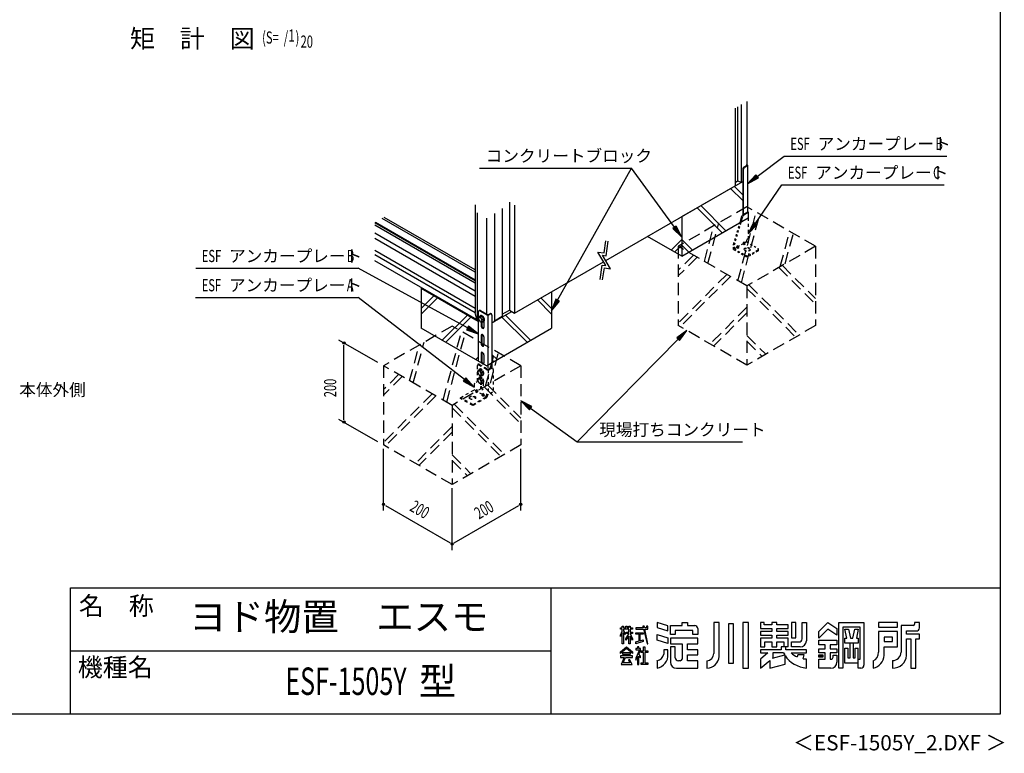
# Model space of a CAD drawing. Extents: x 217 to 8351, y 77 to 5621.
# Drawn here: x 4973 to 8204, y 77 to 2485 of the extents above; entities that cross this region are included whole.
import ezdxf
from ezdxf.enums import TextEntityAlignment as Align

# ---------------------------------------------------------------- set-up
doc = ezdxf.new("R2010")
doc.units = 0
doc.header["$LTSCALE"] = 20
doc.header["$MEASUREMENT"] = 0
for name, pattern in [('HIDE-L', [3, 2, -1]), ('HIDE-S', [1, 0.5, -0.5]), ('KAKURE-1', [2, 1, -1]), ('KAKURE-2', [3, 2, -1])]:
    doc.linetypes.add(name, pattern=pattern)
for name, color, linetype in [('filename', 7, 'CONTINUOUS'), ('HIDE-11', 6, 'KAKURE-1'), ('HIKIDASHI', 6, 'CONTINUOUS'), ('M1', 4, 'CONTINUOUS'), ('NAME', 20, 'CONTINUOUS'), ('SUNPOU', 4, 'CONTINUOUS'), ('U1', 3, 'CONTINUOUS'), ('U2', 4, 'CONTINUOUS'), ('U3', 6, 'CONTINUOUS'), ('WAKUMOJI-01', 130, 'CONTINUOUS'), ('WAKUSEN-01', 50, 'CONTINUOUS'), ('WAKUSEN-02', 130, 'CONTINUOUS'), ('YODOROGO', 130, 'CONTINUOUS'), ('下枠前', 1, 'CONTINUOUS'), ('側壁', 3, 'CONTINUOUS'), ('基礎', 3, 'CONTINUOUS'), ('金具', 1, 'CONTINUOUS')]:
    doc.layers.add(name, color=color, linetype=linetype)
doc.styles.add('00', font='ROMANS', dxfattribs={"width": 0.666667, "bigfont": 'BIGFONT'})
doc.styles.add('01', font='ROMANS', dxfattribs={"height": 3, "bigfont": 'BIGFONT'})
doc.styles.add('filename', font='romans.shx', dxfattribs={"height": 50, "bigfont": 'bigfont.shx'})
doc.styles.add('WAKUMOJI', font='SIMPLEX', dxfattribs={"height": 3, "bigfont": 'BIGFONT'})

msp = doc.modelspace()

# ---------------------------------------------------------------- linework, layer by layer
at = {"layer": 'HIDE-11', "linetype": 'KAKURE-2'}
for p, q in [((7329.7, 1628.3), (7390, 1853.5)), ((7341.3, 1621.6), (7401.7, 1846.8)), ((7231.5, 1685), (7267.1, 1818)), ((7219.9, 1691.8), (7251.2, 1808.8)), ((7468.9, 1674.5), (7499.9, 1790.1)), ((7484.8, 1683.7), (7511.5, 1783.4)), ((7183.9, 1712.5), (7134.1, 1662.8)), ((7195.6, 1705.8), (7134.1, 1644.4)), ((7293.7, 1649.1), (7134.1, 1489.5)), ((7464, 1671.7), (7584.5, 1551.2)), ((7475.7, 1678.4), (7584.5, 1569.6)), ((7305.4, 1642.4), (7140.6, 1477.5)), ((7359.3, 1603.2), (7519, 1443.4)), ((7365.9, 1615), (7530.7, 1450.2)), ((7359.3, 1541.4), (7238.7, 1420.9)), ((7359.3, 1523), (7250.4, 1414.1)), ((6362.6, 1236.4), (6423, 1461.6)), ((6374.3, 1229.7), (6434.6, 1454.8)), ((6264.4, 1293.1), (6300.1, 1426.1)), ((7359.3, 1448.3), (7420.9, 1386.8)), ((7359.3, 1429.9), (7409.2, 1380)), ((6252.8, 1299.8), (6284.2, 1416.9)), ((6501.8, 1282.6), (6532.8, 1398.2)), ((6517.7, 1291.8), (6544.4, 1391.4)), ((6216.8, 1320.6), (6167.1, 1270.8)), ((6228.5, 1313.8), (6167.1, 1252.4)), ((6497, 1279.8), (6617.4, 1159.3)), ((6508.6, 1286.5), (6617.4, 1177.7)), ((6326.7, 1257.2), (6167.1, 1097.6)), ((6338.3, 1250.4), (6173.5, 1085.6)), ((6392.3, 1211.2), (6552, 1051.5)), ((6398.8, 1223.1), (6563.6, 1058.2)), ((6392.3, 1149.5), (6271.7, 1028.9)), ((6392.3, 1131.1), (6283.3, 1022.2)), ((6392.3, 1056.4), (6453.8, 994.8)), ((6392.3, 1038), (6442.1, 988.1))]:
    msp.add_line(p, q, dxfattribs=at)
at = {"layer": 'HIKIDASHI'}
for p, q in [((7393, 1970.7), (7481.9, 2037.5)), ((7481.9, 2037.5), (8014.8, 2037.5)), ((6482.4, 1998), (6980.4, 1998)), ((6738.3, 1564.6), (6980.4, 1998)), ((7121.9, 1803.7), (6980.4, 1998)), ((7389, 1976), (7361, 1946.7)), ((7397, 1965.4), (7389, 1976)), ((7361, 1946.7), (7397, 1965.4)), ((7386.4, 1815.4), (7474, 1942.9)), ((7474, 1942.9), (8006.9, 1942.9)), ((7380.9, 1819.2), (7363.8, 1782.4)), ((7363.8, 1782.4), (7391.9, 1811.6)), ((7391.9, 1811.6), (7380.9, 1819.2)), ((7127.3, 1807.6), (7116.5, 1799.8)), ((7116.5, 1799.8), (7145.4, 1771.4)), ((7145.4, 1771.4), (7127.3, 1807.6)), ((5551, 1669.4), (6083.9, 1669.4)), ((6442.7, 1473.5), (6083.9, 1669.4)), ((5550.7, 1573.5), (6083.6, 1573.5)), ((6432.9, 1303.8), (6083.6, 1573.5)), ((6732.4, 1567.9), (6718.7, 1529.7)), ((6718.7, 1529.7), (6744.1, 1561.4)), ((6744.1, 1561.4), (6732.4, 1567.9)), ((6445.9, 1479.3), (6439.5, 1467.6)), ((6439.5, 1467.6), (6477.8, 1454.3)), ((6477.8, 1454.3), (6445.9, 1479.3)), ((7162, 1465.2), (7129.2, 1441.3)), ((7138.7, 1432), (7162, 1465.2)), ((7133.9, 1436.7), (6802.3, 1099.5)), ((7129.2, 1441.3), (7138.7, 1432)), ((6436.9, 1309.1), (6428.8, 1298.5)), ((6428.8, 1298.5), (6464.5, 1279.3)), ((6464.5, 1279.3), (6436.9, 1309.1)), ((6653.7, 1215.5), (6617.4, 1233.6)), ((6617.4, 1233.6), (6645.9, 1204.7)), ((6645.9, 1204.7), (6653.7, 1215.5)), ((6649.8, 1210.1), (6802.3, 1099.5)), ((6802.3, 1099.5), (7344.5, 1099.5))]:
    msp.add_line(p, q, dxfattribs=at)
for points in [[(7389, 1976), (7397, 1965.4), (7361, 1946.7)], [(7380.9, 1819.2), (7391.9, 1811.6), (7363.8, 1782.4)], [(7116.5, 1799.8), (7127.3, 1807.6), (7145.4, 1771.4)], [(6732.4, 1567.9), (6744.1, 1561.4), (6718.7, 1529.7)], [(6439.5, 1467.6), (6445.9, 1479.3), (6477.8, 1454.3)], [(7138.7, 1432), (7129.2, 1441.3), (7162, 1465.2)], [(6428.8, 1298.5), (6436.9, 1309.1), (6464.5, 1279.3)], [(6653.7, 1215.5), (6645.9, 1204.7), (6617.4, 1233.6)]]:
    msp.add_solid(points, dxfattribs=at)
at = {"layer": 'SUNPOU'}
for p, q in [((6019.9, 1434.3), (6147.1, 1360.8)), ((6037.2, 1171.8), (6037.2, 1416.8)), ((6019.9, 1174.3), (6147.1, 1100.8)), ((6167.1, 874.3), (6167.1, 1077)), ((6617.4, 874.3), (6617.4, 1077)), ((6392.3, 744.3), (6392.3, 947)), ((6173.6, 890.6), (6385.8, 768.1)), ((6398.7, 768.1), (6610.9, 890.6))]:
    msp.add_line(p, q, dxfattribs=at)
for centre in [(6037.2, 1424.3), (6037.2, 1164.3), (6167.1, 894.3), (6617.4, 894.3), (6392.3, 764.3)]:
    msp.add_circle(centre, 3.75, dxfattribs=at)
at = {"layer": 'U1'}
for p, q in [((7345.6, 1891.8), (7306, 1931.4)), ((7317.6, 1938.2), (7345.6, 1910.2)), ((7207.8, 1874.7), (7290.2, 1792.3)), ((7278.5, 1785.6), (7196.1, 1868)), ((7145.4, 1763.9), (7110.5, 1728.9)), ((7122.1, 1722.2), (7145.4, 1745.5)), ((7145.4, 1763.9), (7180.4, 1728.9)), ((7168.7, 1722.2), (7145.4, 1745.5)), ((6332.6, 1578.7), (6290.9, 1537)), ((6290.9, 1518.6), (6344.3, 1572)), ((6718.7, 1518.6), (6672, 1565.4)), ((6683.6, 1572.1), (6718.7, 1537)), ((6442.5, 1515.3), (6360, 1432.9)), ((6371.7, 1426.2), (6454.1, 1508.6)), ((6638, 1426.2), (6555.6, 1508.6)), ((6567.2, 1515.3), (6649.6, 1432.9)), ((6477.8, 1377.4), (6469.9, 1369.5)), ((6522.8, 1386.4), (6539.8, 1369.5)), ((6528.1, 1362.8), (6522.8, 1368))]:
    msp.add_line(p, q, dxfattribs=at)
at = {"layer": 'U2'}
for p, q in [((6479.2, 1505.5), (6479.6, 1508)), ((6479.6, 1500.5), (6479.5, 1501)), ((6479.6, 1508), (6483.7, 1510.4)), ((6479.6, 1508), (6481.8, 1507.9)), ((6479.6, 1500.5), (6479.8, 1500)), ((6481.8, 1507.9), (6485.2, 1508.5)), ((6483.7, 1510.4), (6489.3, 1510.9)), ((6483.8, 1513), (6485.1, 1513.8)), ((6484.1, 1494.4), (6485.2, 1493.5)), ((6485.2, 1508.5), (6489.3, 1510.9)), ((6485.2, 1508.5), (6487.4, 1504.7)), ((6485.2, 1493.5), (6487.4, 1493.4)), ((6487.4, 1504.7), (6490.8, 1501.5)), ((6487.4, 1493.4), (6490.8, 1494)), ((6489.3, 1510.9), (6495, 1503.9)), ((6490.8, 1501.5), (6490.2, 1497.4)), ((6490.2, 1497.4), (6490.8, 1494)), ((6490.8, 1501.5), (6495, 1503.9)), ((6490.8, 1494), (6495, 1496.4)), ((6494.9, 1493.7), (6496.3, 1494.5)), ((6495, 1503.9), (6495, 1496.4))]:
    msp.add_line(p, q, dxfattribs=at)
at = {"layer": 'U2', "color": 6, "linetype": 'HIDE-S', "ltscale": 0.5}
for p, q in [((6476.6, 1329.8), (6477, 1332.3)), ((6477, 1324.8), (6476.9, 1325.3)), ((6477, 1332.3), (6481.1, 1334.7)), ((6477, 1332.3), (6479.2, 1332.2)), ((6477, 1324.8), (6477.2, 1324.3)), ((6479.2, 1332.2), (6482.6, 1332.8)), ((6481.1, 1334.7), (6486.8, 1335.2)), ((6481.2, 1337.3), (6482.5, 1338.1)), ((6482.6, 1332.8), (6486.8, 1335.2)), ((6482.6, 1332.8), (6484.8, 1329)), ((6484.8, 1329), (6488.2, 1325.8)), ((6486.8, 1335.2), (6492.4, 1328.2)), ((6488.2, 1325.8), (6487.7, 1321.7)), ((6488.2, 1325.8), (6492.4, 1328.2)), ((6492.4, 1328.2), (6492.4, 1320.7)), ((6476.6, 1303.8), (6477, 1306.3)), ((6477, 1298.8), (6476.9, 1299.3)), ((6477, 1306.3), (6481.1, 1308.7)), ((6477, 1306.3), (6479.2, 1306.2)), ((6477, 1298.8), (6477.2, 1298.3)), ((6479.2, 1306.2), (6482.6, 1306.8)), ((6481.1, 1308.7), (6486.8, 1309.2)), ((6481.2, 1311.3), (6482.5, 1312.1)), ((6481.6, 1318.7), (6482.6, 1317.8)), ((6481.6, 1292.7), (6482.6, 1291.8)), ((6482.6, 1317.8), (6484.8, 1317.7)), ((6482.6, 1306.8), (6486.8, 1309.2)), ((6482.6, 1306.8), (6484.8, 1303)), ((6484.8, 1317.7), (6488.2, 1318.3)), ((6484.8, 1303), (6488.2, 1299.8)), ((6484.8, 1291.7), (6488.2, 1292.3)), ((6486.8, 1309.2), (6492.4, 1302.2)), ((6487.7, 1321.7), (6488.2, 1318.3)), ((6488.2, 1299.8), (6487.7, 1295.7)), ((6487.7, 1295.7), (6488.2, 1292.3)), ((6488.2, 1318.3), (6492.4, 1320.7)), ((6488.2, 1299.8), (6492.4, 1302.2)), ((6488.2, 1292.3), (6492.4, 1294.7)), ((6492.3, 1318), (6493.7, 1318.8)), ((6492.3, 1292), (6493.7, 1292.8)), ((6492.4, 1302.2), (6492.4, 1294.7)), ((6482.6, 1291.8), (6484.8, 1291.7))]:
    msp.add_line(p, q, dxfattribs=at)
at = {"layer": 'U2'}
for centre, radius, start, end in [((6484.8, 1503.9), 5.81, 155.6571, 180), ((6488.1, 1503.9), 9.1, 180, 196.5505), ((6492.5, 1505.2), 13.7, 196.5505, 223.4495), ((6482, 1505.2), 2.75, 84.3429, 155.6571), ((6489.6, 1507.9), 8.13, 155.6571, 171.4815), ((6485.7, 1509.7), 3.86, 84.3429, 155.6571), ((6481.7, 1502.1), 5.81, 60, 84.3429), ((6489.2, 1502), 9.1, 223.4495, 240), ((6480.1, 1499.3), 9.1, 43.4495, 60), ((6487.5, 1499.2), 5.81, 240, 264.3429), ((6487.1, 1510.5), 3.86, 84.3429, 120), ((6485.3, 1505.4), 8.13, 60, 84.3429), ((6476.7, 1496.1), 13.7, 16.5505, 43.4495), ((6487.2, 1496.1), 2.75, 264.3429, 335.6571), ((6486.6, 1506.2), 8.13, 60, 84.3429), ((6483, 1501.4), 12.7, 43.4495, 60), ((6484.4, 1497.4), 5.81, 335.6571, 0), ((6481.2, 1497.4), 9.1, 0, 16.5505), ((6493.4, 1501.3), 8.13, 246.5257, 264.3429), ((6486.6, 1486.7), 8.13, 60, 62.1483), ((6484.3, 1502.2), 12.7, 43.4495, 60), ((6478.3, 1497), 19.2, 16.5505, 43.4495), ((6493, 1497.1), 3.86, 264.3429, 335.6571), ((6479.6, 1497.8), 19.2, 16.5505, 43.4495), ((6494.3, 1497.8), 3.86, 300, 335.6571), ((6489.1, 1498.8), 8.13, 335.6571, 0), ((6484.5, 1498.8), 12.7, 0, 16.5505), ((6490.4, 1499.6), 8.13, 335.6571, 0), ((6485.8, 1499.6), 12.7, 0, 16.5505)]:
    msp.add_arc(centre, radius, start, end, dxfattribs=at)
at = {"layer": 'U2', "color": 6, "linetype": 'HIDE-S', "ltscale": 0.5}
for centre, radius, start, end in [((6482.2, 1328.2), 5.81, 155.6571, 180), ((6485.5, 1328.2), 9.1, 180, 196.5505), ((6490, 1329.5), 13.7, 196.5505, 223.4495), ((6479.4, 1329.5), 2.75, 84.3429, 155.6571), ((6487, 1332.2), 8.13, 155.6571, 171.4815), ((6483.1, 1334), 3.86, 84.3429, 155.6571), ((6479.1, 1326.4), 5.81, 60, 84.3429), ((6477.5, 1323.6), 9.1, 43.4495, 60), ((6484.5, 1334.8), 3.86, 84.3429, 120), ((6482.7, 1329.7), 8.13, 60, 84.3429), ((6474.1, 1320.4), 13.7, 16.5505, 43.4495), ((6484, 1330.5), 8.13, 60, 84.3429), ((6480.4, 1325.8), 12.7, 43.4495, 60), ((6481.7, 1326.5), 12.7, 43.4495, 60), ((6475.7, 1321.3), 19.2, 16.5505, 43.4495), ((6477, 1322.1), 19.2, 16.5505, 43.4495), ((6481.9, 1323.1), 12.7, 0, 16.5505), ((6483.3, 1323.9), 12.7, 0, 16.5505), ((6482.2, 1302.2), 5.81, 155.6571, 180), ((6485.5, 1302.2), 9.1, 180, 196.5505), ((6490, 1303.5), 13.7, 196.5505, 223.4495), ((6479.4, 1303.5), 2.75, 84.3429, 155.6571), ((6487, 1306.2), 8.13, 155.6571, 171.4815), ((6483.1, 1308), 3.86, 84.3429, 155.6571), ((6479.1, 1300.4), 5.81, 60, 84.3429), ((6486.6, 1326.3), 9.1, 223.4495, 240), ((6486.6, 1300.3), 9.1, 223.4495, 240), ((6484.9, 1323.5), 5.81, 240, 264.3429), ((6477.5, 1297.6), 9.1, 43.4495, 60), ((6484.9, 1297.5), 5.81, 240, 264.3429), ((6484.5, 1308.8), 3.86, 84.3429, 120), ((6482.7, 1303.7), 8.13, 60, 84.3429), ((6474.1, 1294.4), 13.7, 16.5505, 43.4495), ((6484.6, 1320.4), 2.75, 264.3429, 335.6571), ((6484.6, 1294.4), 2.75, 264.3429, 335.6571), ((6484, 1304.5), 8.13, 60, 84.3429), ((6480.4, 1299.8), 12.7, 43.4495, 60), ((6481.8, 1321.7), 5.81, 335.6571, 0), ((6481.8, 1295.7), 5.81, 335.6571, 0), ((6478.6, 1321.7), 9.1, 0, 16.5505), ((6478.6, 1295.7), 9.1, 0, 16.5505), ((6490.8, 1325.6), 8.13, 246.5257, 264.3429), ((6490.8, 1299.6), 8.13, 246.5257, 264.3429), ((6481.7, 1300.5), 12.7, 43.4495, 60), ((6475.7, 1295.3), 19.2, 16.5505, 43.4495), ((6490.4, 1321.4), 3.86, 264.3429, 335.6571), ((6490.4, 1295.4), 3.86, 264.3429, 335.6571), ((6477, 1296.1), 19.2, 16.5505, 43.4495), ((6491.8, 1322.2), 3.86, 300, 335.6571), ((6491.8, 1296.2), 3.86, 300, 335.6571), ((6486.5, 1323.1), 8.13, 335.6571, 0), ((6486.5, 1297.1), 8.13, 335.6571, 0), ((6481.9, 1297.1), 12.7, 0, 16.5505), ((6487.9, 1323.9), 8.13, 335.6571, 0), ((6487.9, 1297.9), 8.13, 335.6571, 0), ((6483.3, 1297.9), 12.7, 0, 16.5505)]:
    msp.add_arc(centre, radius, start, end, dxfattribs=at)
at = {"layer": 'U3'}
for p, q in [((6890.8, 1719.3), (6896.5, 1758.8)), ((6897.5, 1710.2), (6904.5, 1757.7)), ((6896.6, 1678), (6870.7, 1722.2)), ((6870.7, 1722.2), (6890.8, 1719.3)), ((6911.9, 1667.7), (6886, 1711.9)), ((6886, 1711.9), (6897.5, 1710.2)), ((6878.1, 1632.2), (6885, 1679.7)), ((6885, 1679.7), (6896.6, 1678)), ((6886, 1631), (6891.8, 1670.6)), ((6891.8, 1670.6), (6911.9, 1667.7))]:
    msp.add_line(p, q, dxfattribs=at)
at = {"layer": 'WAKUSEN-01'}
for p, q in [((8191, 207), (8191, 5621)), ((8191, 207), (8191, 5621)), ((5140, 621), (8191, 621)), ((5140, 207), (5140, 621)), ((217, 207), (8191, 207))]:
    msp.add_line(p, q, dxfattribs=at)
at = {"layer": 'WAKUSEN-02'}
for p, q in [((6717, 207), (6717, 621)), ((5140, 414), (6717, 414))]:
    msp.add_line(p, q, dxfattribs=at)
at = {"layer": 'YODOROGO'}
for p, q in [((6944.4, 484.9), (6944.4, 488.9)), ((6944.4, 488.9), (6950.4, 488.9)), ((6950.4, 484.9), (6944.4, 484.9)), ((6950.4, 488.9), (6950.4, 494.9)), ((6950.4, 494.9), (6954.4, 494.9)), ((6950.4, 478.7), (6950.4, 484.9)), ((6954.4, 494.9), (6954.4, 488.9)), ((6954.4, 488.9), (6962.4, 488.9)), ((6954.4, 484.9), (6954.4, 479.4)), ((6972.4, 484.9), (6954.4, 484.9)), ((6962.4, 494.9), (6966.4, 494.9)), ((6962.4, 488.9), (6962.4, 494.9)), ((6966.4, 494.9), (6966.4, 488.9)), ((6966.4, 488.9), (6972.4, 488.9)), ((6972.4, 488.9), (6972.4, 494.9)), ((6972.4, 494.9), (6976.4, 494.9)), ((6972.4, 475.1), (6972.4, 484.9)), ((6976.4, 494.9), (6976.4, 488.9)), ((6976.4, 488.9), (6984.4, 488.9)), ((6984.4, 484.9), (6976.4, 484.9)), ((6976.4, 484.9), (6976.4, 475.1)), ((6984.4, 488.9), (6984.4, 484.9)), ((7019.2, 488.9), (6994.4, 488.9)), ((6994.4, 488.9), (6994.4, 484.9)), ((6994.4, 484.9), (7020.1, 484.9)), ((7017.8, 494.9), (7019.2, 488.9)), ((7022.8, 494.9), (7017.8, 494.9)), ((7020.1, 484.9), (7032.4, 436.9)), ((7024, 488.9), (7022.8, 494.9)), ((7030.4, 488.9), (7024, 488.9)), ((7024.7, 484.9), (7034.4, 484.9)), ((7034.4, 436.9), (7024.7, 484.9)), ((7030.4, 494.9), (7030.4, 488.9)), ((7034.4, 494.9), (7030.4, 494.9)), ((7034.4, 484.9), (7034.4, 494.9)), ((7100.4, 496.2), (7064.4, 506.9)), ((7064.4, 506.9), (7064.4, 489.9)), ((7064.4, 489.9), (7100.4, 479.2)), ((7100.4, 479.2), (7100.4, 496.2)), ((7108.4, 466.9), (7108.4, 496.9)), ((7108.4, 496.9), (7146.4, 496.9)), ((7146.4, 496.9), (7146.4, 506.9)), ((7146.4, 506.9), (7164.4, 506.9)), ((7164.4, 506.9), (7164.4, 496.9)), ((7164.4, 496.9), (7188.4, 496.9)), ((7198.4, 486.9), (7198.4, 466.9)), ((7250.4, 506.9), (7250.4, 404.9)), ((7268.4, 506.9), (7250.4, 506.9)), ((7268.4, 394.9), (7268.4, 506.9)), ((7315.4, 501.9), (7299.4, 501.9)), ((7299.4, 501.9), (7299.4, 372.9)), ((7315.4, 372.9), (7315.4, 501.9)), ((7364.4, 506.9), (7346.4, 506.9)), ((7346.4, 506.9), (7346.4, 356.9)), ((7364.4, 356.9), (7364.4, 506.9)), ((7416.4, 506.9), (7404.4, 506.9)), ((7404.4, 506.9), (7404.4, 486.9)), ((7404.4, 486.9), (7441.4, 486.9)), ((7416.4, 498.9), (7416.4, 506.9)), ((7441.4, 498.9), (7416.4, 498.9)), ((7441.4, 506.9), (7441.4, 498.9)), ((7457.4, 506.9), (7441.4, 506.9)), ((7441.4, 486.9), (7441.4, 476.9)), ((7457.4, 498.9), (7457.4, 506.9)), ((7494.4, 498.9), (7457.4, 498.9)), ((7457.4, 476.9), (7457.4, 486.9)), ((7457.4, 486.9), (7494.4, 486.9)), ((7494.4, 486.9), (7494.4, 498.9)), ((7520.4, 506.9), (7505.4, 506.9)), ((7505.4, 506.9), (7505.4, 456.9)), ((7520.4, 456.9), (7520.4, 506.9)), ((7540.4, 506.9), (7554.4, 506.9)), ((7540.4, 452.9), (7540.4, 506.9)), ((7554.4, 506.9), (7554.4, 446.9)), ((7595.4, 476.9), (7624.4, 506.9)), ((7624.4, 484.9), (7595.4, 454.9)), ((7624.4, 506.9), (7654.4, 486.9)), ((7654.4, 464.9), (7624.4, 484.9)), ((7654.4, 486.9), (7654.4, 464.9)), ((7661.4, 356.9), (7661.4, 506.9)), ((7661.4, 506.9), (7743.4, 506.9)), ((7674.4, 490.9), (7674.4, 356.9)), ((7731.4, 490.9), (7674.4, 490.9)), ((7687.4, 454.9), (7680.9, 484.9)), ((7680.9, 484.9), (7692.9, 484.9)), ((7692.9, 484.9), (7699.4, 454.9)), ((7706.4, 454.9), (7712.9, 484.9)), ((7712.9, 484.9), (7724.9, 484.9)), ((7724.9, 484.9), (7718.4, 454.9)), ((7731.4, 386.9), (7731.4, 490.9)), ((7743.4, 506.9), (7743.4, 366.9)), ((7853.4, 506.9), (7791.4, 506.9)), ((7791.4, 506.9), (7791.4, 490.9)), ((7791.4, 490.9), (7853.4, 490.9)), ((7853.4, 490.9), (7853.4, 506.9)), ((7905.4, 496.9), (7865.4, 496.9)), ((7865.4, 496.9), (7865.4, 408.9)), ((7925.4, 506.9), (7909.4, 506.9)), ((7909.4, 506.9), (7909.4, 500.9)), ((7925.4, 488.9), (7925.4, 506.9)), ((6944.4, 464.9), (6950.4, 478.7)), ((6950.4, 472.7), (6944.4, 460.9)), ((6944.4, 460.9), (6944.4, 464.9)), ((6950.4, 436.9), (6950.4, 472.7)), ((6954.4, 479.4), (6960.4, 470.9)), ((6954.4, 473.4), (6954.4, 436.9)), ((6960.4, 466.9), (6954.4, 473.4)), ((6960.4, 470.9), (6960.4, 466.9)), ((6962.4, 453.2), (6972.4, 469.9)), ((6972.4, 461.9), (6962.4, 449.2)), ((6962.4, 449.2), (6962.4, 453.2)), ((6964.4, 475.1), (6972.4, 475.1)), ((6964.4, 471.1), (6964.4, 475.1)), ((6972.4, 471.1), (6964.4, 471.1)), ((6972.4, 469.9), (6972.4, 471.1)), ((6972.4, 436.9), (6972.4, 461.9)), ((6976.4, 475.1), (6984.4, 475.1)), ((6976.4, 471.1), (6976.4, 470.4)), ((6984.4, 471.1), (6976.4, 471.1)), ((6976.4, 470.4), (6984.4, 453.2)), ((6984.4, 449.2), (6976.4, 462.4)), ((6976.4, 462.4), (6976.4, 436.9)), ((6984.4, 475.1), (6984.4, 471.1)), ((6984.4, 453.2), (6984.4, 449.2)), ((6994.4, 473.1), (7019.5, 473.1)), ((6994.4, 468.1), (6994.4, 473.1)), ((7005.5, 468.1), (6994.4, 468.1)), ((7005.5, 446.2), (7005.5, 468.1)), ((7008.5, 468.1), (7008.5, 446.7)), ((7019.5, 468.1), (7008.5, 468.1)), ((7019.5, 473.1), (7019.5, 468.1)), ((7064.4, 448.9), (7064.4, 466.9)), ((7064.4, 466.9), (7100.4, 456.2)), ((7100.4, 456.2), (7100.4, 438.2)), ((7124.4, 466.9), (7108.4, 466.9)), ((7198.4, 454.9), (7108.4, 454.9)), ((7108.4, 454.9), (7108.4, 436.9)), ((7124.4, 480.9), (7124.4, 466.9)), ((7182.4, 480.9), (7124.4, 480.9)), ((7182.4, 466.9), (7182.4, 480.9)), ((7198.4, 466.9), (7182.4, 466.9)), ((7198.4, 436.9), (7198.4, 454.9)), ((7404.4, 476.9), (7404.4, 464.9)), ((7441.4, 476.9), (7404.4, 476.9)), ((7404.4, 464.9), (7441.4, 464.9)), ((7404.4, 454.9), (7404.4, 426.9)), ((7441.4, 454.9), (7404.4, 454.9)), ((7441.4, 464.9), (7441.4, 454.9)), ((7494.4, 476.9), (7457.4, 476.9)), ((7457.4, 454.9), (7457.4, 464.9)), ((7457.4, 464.9), (7494.4, 464.9)), ((7494.4, 454.9), (7457.4, 454.9)), ((7494.4, 464.9), (7494.4, 476.9)), ((7494.4, 426.9), (7494.4, 454.9)), ((7505.4, 456.9), (7520.4, 456.9)), ((7595.4, 454.9), (7595.4, 476.9)), ((7680.9, 454.9), (7687.4, 454.9)), ((7680.9, 438.9), (7680.9, 454.9)), ((7699.4, 454.9), (7706.4, 454.9)), ((7718.4, 454.9), (7724.9, 454.9)), ((7724.9, 454.9), (7724.9, 438.9)), ((7791.4, 476.9), (7791.4, 408.9)), ((7853.4, 476.9), (7791.4, 476.9)), ((7809.4, 458.9), (7809.4, 444.9)), ((7837.4, 458.9), (7809.4, 458.9)), ((7837.4, 444.9), (7837.4, 458.9)), ((7853.4, 426.9), (7853.4, 476.9)), ((7883.4, 478.9), (7915.4, 478.9)), ((7883.4, 468.9), (7883.4, 478.9)), ((7925.4, 468.9), (7883.4, 468.9)), ((7883.4, 398.9), (7883.4, 452.9)), ((7883.4, 452.9), (7897.4, 452.9)), ((7897.4, 452.9), (7897.4, 356.9)), ((7913.4, 452.9), (7925.4, 452.9)), ((7913.4, 356.9), (7913.4, 452.9)), ((7925.4, 452.9), (7925.4, 468.9)), ((6944.4, 411), (6964.4, 426.9)), ((6964.4, 420.9), (6944.4, 405)), ((6954.4, 436.9), (6950.4, 436.9)), ((6964.4, 426.9), (6984.4, 411)), ((6984.4, 405), (6964.4, 420.9)), ((6976.4, 436.9), (6972.4, 436.9)), ((6994.4, 442.9), (7005.5, 446.2)), ((7019.5, 443.9), (6994.4, 436.9)), ((6994.4, 436.9), (6994.4, 442.9)), ((7000.4, 420.9), (6994.4, 420.9)), ((6994.4, 420.9), (6994.4, 416.9)), ((7000.4, 426.9), (7000.4, 420.9)), ((7004.4, 426.9), (7000.4, 426.9)), ((7004.4, 420.9), (7004.4, 426.9)), ((7010.2, 420.9), (7004.4, 420.9)), ((7008.5, 446.7), (7019.5, 449.7)), ((7010.2, 414.9), (7010.2, 420.9)), ((7019.5, 449.7), (7019.5, 443.9)), ((7020.5, 413.9), (7020.5, 426.9)), ((7020.5, 426.9), (7024.5, 426.9)), ((7024.5, 426.9), (7024.5, 413.9)), ((7032.4, 436.9), (7034.4, 436.9)), ((7100.4, 438.2), (7064.4, 448.9)), ((7108.4, 436.9), (7146.4, 436.9)), ((7108.4, 426.9), (7108.4, 376.9)), ((7124.4, 426.9), (7108.4, 426.9)), ((7124.4, 390.9), (7124.4, 426.9)), ((7146.4, 436.9), (7146.4, 386.9)), ((7164.4, 436.9), (7198.4, 436.9)), ((7164.4, 416.9), (7164.4, 436.9)), ((7404.4, 426.9), (7418.4, 426.9)), ((7418.4, 442.9), (7441.4, 442.9)), ((7418.4, 426.9), (7418.4, 442.9)), ((7441.4, 442.9), (7441.4, 426.9)), ((7441.4, 426.9), (7457.4, 426.9)), ((7457.4, 442.9), (7480.4, 442.9)), ((7457.4, 426.9), (7457.4, 442.9)), ((7494.4, 426.9), (7471.4, 426.9)), ((7471.4, 426.9), (7471.4, 416.9)), ((7480.4, 442.9), (7480.4, 426.9)), ((7487.4, 416.9), (7487.4, 426.9)), ((7505.4, 442.9), (7530.4, 442.9)), ((7505.4, 426.9), (7505.4, 442.9)), ((7534.4, 426.9), (7505.4, 426.9)), ((7595.4, 448.9), (7654.4, 448.9)), ((7595.4, 433.9), (7595.4, 448.9)), ((7616.4, 433.9), (7595.4, 433.9)), ((7616.4, 419.9), (7616.4, 433.9)), ((7654.4, 433.9), (7632.4, 433.9)), ((7632.4, 433.9), (7632.4, 419.9)), ((7654.4, 448.9), (7654.4, 433.9)), ((7724.9, 438.9), (7680.9, 438.9)), ((7680.9, 372.9), (7680.9, 422.9)), ((7680.9, 422.9), (7690.9, 422.9)), ((7690.9, 422.9), (7690.9, 390.9)), ((7697.9, 390.9), (7697.9, 438.9)), ((7707.9, 438.9), (7707.9, 390.9)), ((7714.9, 390.9), (7714.9, 422.9)), ((7714.9, 422.9), (7724.9, 422.9)), ((7724.9, 356.9), (7724.9, 422.9)), ((7809.4, 444.9), (7837.4, 444.9)), ((7809.4, 398.9), (7809.4, 426.9)), ((7809.4, 426.9), (7853.4, 426.9)), ((6944.4, 405), (6944.4, 411)), ((6944.4, 397.1), (6944.4, 392.1)), ((6984.4, 397.1), (6944.4, 397.1)), ((6944.4, 392.1), (6956.1, 392.1)), ((6956.1, 392.1), (6946.4, 368.9)), ((6952.4, 402.2), (6952.4, 408.2)), ((6952.4, 408.2), (6976.4, 408.2)), ((6976.4, 402.2), (6952.4, 402.2)), ((6953.9, 373.9), (6961.1, 392.1)), ((6961.1, 392.1), (6984.4, 392.1)), ((6976.4, 408.2), (6976.4, 402.2)), ((6984.4, 411), (6984.4, 405)), ((6984.4, 392.1), (6984.4, 397.1)), ((7006.5, 416.9), (6994.4, 389.2)), ((6994.4, 416.9), (7006.5, 416.9)), ((6994.4, 383.2), (7000.4, 395)), ((6994.4, 389.2), (6994.4, 383.2)), ((7000.4, 395), (7000.4, 368.9)), ((7004.4, 396.3), (7010.4, 390.8)), ((7004.4, 368.9), (7004.4, 396.3)), ((7005, 402.7), (7010.2, 414.9)), ((7010.4, 395.8), (7005, 402.7)), ((7010.4, 390.8), (7010.4, 395.8)), ((7012.5, 413.9), (7020.5, 413.9)), ((7012.5, 407.9), (7012.5, 413.9)), ((7020.5, 407.9), (7012.5, 407.9)), ((7020.5, 374.9), (7020.5, 407.9)), ((7024.5, 413.9), (7034.4, 413.9)), ((7034.4, 407.9), (7024.5, 407.9)), ((7024.5, 407.9), (7024.5, 374.9)), ((7034.4, 413.9), (7034.4, 407.9)), ((7100.4, 416.9), (7086.4, 416.9)), ((7086.4, 416.9), (7086.4, 402.9)), ((7100.4, 402.9), (7100.4, 416.9)), ((7198.4, 416.9), (7164.4, 416.9)), ((7164.4, 400.9), (7198.4, 400.9)), ((7164.4, 380.9), (7164.4, 400.9)), ((7198.4, 400.9), (7198.4, 416.9)), ((7404.4, 416.9), (7404.4, 406.9)), ((7471.4, 416.9), (7404.4, 416.9)), ((7428.2, 406.9), (7404.4, 386.9)), ((7404.4, 406.9), (7428.2, 406.9)), ((7442.9, 389.2), (7483.4, 400.1)), ((7444.4, 390.5), (7442.9, 389.2)), ((7479.4, 406.9), (7444.4, 406.9)), ((7444.4, 406.9), (7444.4, 390.5)), ((7484.4, 370.3), (7484.4, 398.6)), ((7554.4, 416.9), (7487.4, 416.9)), ((7504.4, 406.9), (7554.4, 406.9)), ((7526.4, 400.9), (7524.4, 394)), ((7547.4, 400.9), (7526.4, 400.9)), ((7544.4, 388), (7547.4, 400.9)), ((7554.4, 406.9), (7554.4, 416.9)), ((7595.4, 406.9), (7595.4, 419.9)), ((7595.4, 419.9), (7616.4, 419.9)), ((7616.4, 406.9), (7595.4, 406.9)), ((7595.4, 393.4), (7595.4, 400.4)), ((7595.4, 400.4), (7608.4, 400.4)), ((7608.4, 393.4), (7595.4, 393.4)), ((7596.4, 399.4), (7607.4, 399.4)), ((7596.4, 394.4), (7596.4, 399.4)), ((7607.4, 394.4), (7596.4, 394.4)), ((7597.4, 398.4), (7606.4, 398.4)), ((7597.4, 395.4), (7597.4, 398.4)), ((7606.4, 395.4), (7597.4, 395.4)), ((7598.4, 397.4), (7605.4, 397.4)), ((7598.4, 396.4), (7598.4, 397.4)), ((7605.4, 396.4), (7598.4, 396.4)), ((7605.4, 397.4), (7605.4, 396.4)), ((7606.4, 398.4), (7606.4, 395.4)), ((7607.4, 399.4), (7607.4, 394.4)), ((7608.4, 400.4), (7608.4, 393.4)), ((7616.4, 386.9), (7616.4, 406.9)), ((7632.4, 419.9), (7654.4, 419.9)), ((7632.4, 406.9), (7632.4, 386.9)), ((7654.4, 406.9), (7632.4, 406.9)), ((7642.4, 399.9), (7654.4, 399.9)), ((7642.4, 392.9), (7642.4, 399.9)), ((7654.4, 419.9), (7654.4, 406.9)), ((7654.4, 399.9), (7654.4, 376.9)), ((7690.9, 390.9), (7697.9, 390.9)), ((7707.9, 390.9), (7714.9, 390.9)), ((6946.4, 368.9), (6982.4, 368.9)), ((6975.5, 373.9), (6953.9, 373.9)), ((6971.3, 384.1), (6975.5, 373.9)), ((6975.3, 384.1), (6971.3, 384.1)), ((6982.4, 368.9), (6975.3, 384.1)), ((7000.4, 368.9), (7004.4, 368.9)), ((7012.5, 374.9), (7020.5, 374.9)), ((7012.5, 368.9), (7012.5, 374.9)), ((7034.4, 368.9), (7012.5, 368.9)), ((7024.5, 374.9), (7034.4, 374.9)), ((7034.4, 374.9), (7034.4, 368.9)), ((7064.4, 380.9), (7064.4, 356.9)), ((7128.4, 356.9), (7198.4, 356.9)), ((7140.4, 380.9), (7134.4, 380.9)), ((7198.4, 380.9), (7164.4, 380.9)), ((7198.4, 356.9), (7198.4, 380.9)), ((7228.4, 380.9), (7228.4, 356.9)), ((7299.4, 372.9), (7315.4, 372.9)), ((7346.4, 356.9), (7364.4, 356.9)), ((7404.4, 386.9), (7404.4, 356.9)), ((7404.4, 356.9), (7434.4, 382.1)), ((7434.4, 382.1), (7434.4, 356.9)), ((7434.4, 356.9), (7484.4, 370.3)), ((7554.4, 356.9), (7554.4, 386.9)), ((7595.4, 356.9), (7595.4, 386.9)), ((7595.4, 386.9), (7616.4, 386.9)), ((7634.4, 356.9), (7595.4, 356.9)), ((7632.4, 386.9), (7636.4, 386.9)), ((7674.4, 356.9), (7661.4, 356.9)), ((7724.9, 372.9), (7680.9, 372.9)), ((7724.9, 386.9), (7731.4, 386.9)), ((7733.4, 356.9), (7724.9, 356.9)), ((7773.4, 380.9), (7773.4, 356.9)), ((7837.4, 381.9), (7837.4, 356.9)), ((7897.4, 356.9), (7913.4, 356.9))]:
    msp.add_line(p, q, dxfattribs=at)
for centre, radius, start, end in [((7188.4, 486.9), 10, 0, 90), ((7905.4, 500.9), 4, 270, 0), ((7915.4, 488.9), 10, 270, 0), ((7530.4, 452.9), 10, 270, 0), ((7534.4, 446.9), 20, 270, 0), ((7058.9, 408.4), 28, 281.2491, 348.7509), ((7056.5, 400.2), 44, 280.3644, 3.5415), ((7134.4, 390.9), 10, 180, 270), ((7226.7, 404.6), 23.7, 274.0524, 0.9267), ((7227.3, 398.2), 41.2, 271.5351, 355.5273), ((7563.6, 452), 95.5, 208.1411, 212.921), ((7563.6, 452), 95.5, 213.9611, 264.4787), ((7557.5, 467.2), 80.3, 228.6181, 245.6603), ((7557.5, 467.2), 80.3, 260.6063, 267.779), ((7636.4, 392.9), 6, 270, 360), ((7759.9, 409.4), 31.5, 295.3405, 359.189), ((7764.9, 400.7), 44.6, 281.0263, 357.7711), ((7837.9, 409.5), 27.5, 269.0041, 358.9126), ((7838.5, 401.9), 45, 268.6285, 356.1664), ((7128.4, 376.9), 20, 180, 270), ((7140.4, 386.9), 6, 270, 0), ((7634.4, 376.9), 20, 270, 0), ((7733.4, 366.9), 10, 270, 0)]:
    msp.add_arc(centre, radius, start, end, dxfattribs=at)
at = {"layer": '下枠前'}
for p, q in [((6468.1, 1627.9), (6138.8, 1818.1)), ((6468.1, 1620.1), (6138.8, 1810.3)), ((6468.1, 1629.9), (6140.5, 1819)), ((6468.1, 1655.9), (6163, 1832)), ((6468.1, 1663.7), (6169.7, 1835.9)), ((6468.1, 1594.1), (6138.8, 1784.3)), ((6468.1, 1576.6), (6138.8, 1766.7)), ((6468.1, 1537.6), (6138.8, 1727.7)), ((6468.2, 1523.2), (6138.8, 1713.4)), ((6474, 1499.7), (6138.8, 1693.3))]:
    msp.add_line(p, q, dxfattribs=at)
at = {"layer": '側壁'}
for p, q in [((7328.9, 2199.4), (7328.9, 1955.7)), ((7340.7, 2206.2), (7340.7, 1951.5)), ((7359.3, 2216.9), (7359.3, 2007.1)), ((7320.5, 2194.5), (7320.5, 1939.8)), ((6896.4, 1695), (7320.5, 1939.8)), ((7145.4, 1838.7), (7345.6, 1954.3)), ((7320.5, 1950.9), (7328.9, 1955.7)), ((7328.9, 1955.7), (7340.7, 1951.5)), ((7340.7, 1951.5), (7345.6, 1954.3)), ((6468.1, 1877.6), (6468.1, 1523.6)), ((6580.2, 1885.9), (6580.2, 1531.9)), ((6597, 1876.1), (6597, 1522.1)), ((6474.8, 1850.6), (6474.8, 1496.7)), ((6531.1, 1848.4), (6531.1, 1494.4)), ((6556.4, 1865.6), (6556.4, 1511.6)), ((6504.8, 1833.3), (6504.8, 1519)), ((7145.4, 1708.7), (7363.8, 1834.8)), ((6597, 1522.1), (6889.1, 1690.7)), ((6474.8, 1496.7), (6468.1, 1523.6)), ((6556.4, 1518.1), (6580.2, 1531.9)), ((6580.2, 1531.9), (6597, 1522.1)), ((6477.8, 1494.9), (6474.8, 1496.7)), ((6522.8, 1489.7), (6531.1, 1494.4)), ((6531.1, 1494.4), (6531.2, 1497.1)), ((6531.2, 1497.1), (6556.4, 1511.6))]:
    msp.add_line(p, q, dxfattribs=at)
at = {"layer": '基礎', "color": 6, "linetype": 'HIDE-L'}
for p, q in [((7359.3, 1871.2), (7134.1, 1741.2)), ((7584.5, 1741.2), (7359.3, 1871.2)), ((7134.1, 1741.2), (7134.1, 1481.2)), ((7359.3, 1611.2), (7134.1, 1741.2)), ((7584.5, 1741.2), (7359.3, 1611.2)), ((7584.5, 1741.2), (7584.5, 1481.2)), ((7359.3, 1611.2), (7359.3, 1351.2)), ((6392.3, 1479.3), (6167.1, 1349.3)), ((6617.4, 1349.3), (6392.3, 1479.3)), ((7359.3, 1351.2), (7134.1, 1481.2)), ((7584.5, 1481.2), (7359.3, 1351.2)), ((6167.1, 1349.3), (6167.1, 1089.3)), ((6392.3, 1219.3), (6167.1, 1349.3)), ((6617.4, 1349.3), (6392.3, 1219.3)), ((6617.4, 1349.3), (6617.4, 1089.3)), ((6392.3, 1219.3), (6392.3, 959.3)), ((6392.3, 959.3), (6167.1, 1089.3)), ((6617.4, 1089.3), (6392.3, 959.3))]:
    msp.add_line(p, q, dxfattribs=at)
at = {"layer": '基礎'}
for p, q in [((7145.4, 1838.7), (7145.4, 1708.7)), ((7145.4, 1708.7), (7032.8, 1773.7)), ((6290.9, 1602.8), (6293.2, 1604.1)), ((6290.9, 1602.8), (6290.9, 1472.8)), ((6477.8, 1494.9), (6290.9, 1602.8)), ((6718.7, 1592.4), (6718.7, 1472.8)), ((6522.8, 1489.7), (6588, 1527.3)), ((6504.8, 1349.3), (6290.9, 1472.8)), ((6504.8, 1349.3), (6718.7, 1472.8))]:
    msp.add_line(p, q, dxfattribs=at)
at = {"layer": '金具'}
for p, q in [((7351.2, 2002.4), (7359.3, 2007.1)), ((7353, 2001.4), (7359.4, 2005.1)), ((7359.4, 2009.1), (7359.3, 2009.2)), ((7360.9, 2007.1), (7360.9, 1853.2)), ((7345.6, 1992.6), (7345.6, 1844.3)), ((7347.4, 1991.6), (7347.4, 1845.4)), ((7360.9, 1853.2), (7346.2, 1844.7)), ((7361.8, 1850.7), (7348.8, 1843.2)), ((7361.8, 1856.3), (7360.9, 1856.8)), ((7363.8, 1853.5), (7363.8, 1834.8)), ((7336.9, 1819.3), (7343.2, 1840.9)), ((7340.5, 1821.4), (7345.8, 1839.4)), ((6477.8, 1526), (6477.8, 1364.9)), ((6479.5, 1529.6), (6481.3, 1530.7)), ((6483.4, 1529.2), (6506.4, 1516)), ((6485.2, 1530.3), (6508.2, 1517)), ((6510.5, 1517), (6515.4, 1519.9)), ((6512.3, 1516), (6517.2, 1518.8)), ((6521.2, 1519.2), (6519.4, 1520.3)), ((6487.4, 1493.4), (6487.4, 1480.1)), ((6489.2, 1493.7), (6489.2, 1481.2)), ((6496.4, 1494.6), (6496.4, 1474.9)), ((6509.3, 1514.3), (6509.3, 1351.9)), ((6522.8, 1515.6), (6522.8, 1359.7)), ((6487.4, 1448.9), (6487.4, 1421.6)), ((6489.2, 1450), (6489.2, 1422.7)), ((6496.4, 1443.7), (6496.4, 1416.4)), ((6487.4, 1390.4), (6487.4, 1363.1)), ((6489.2, 1391.5), (6489.2, 1364.2)), ((6496.4, 1385.2), (6496.4, 1357.9))]:
    msp.add_line(p, q, dxfattribs=at)
at = {"layer": '金具', "color": 6, "linetype": 'HIDE-S', "ltscale": 0.7}
for p, q in [((7315.8, 1747.6), (7336.9, 1819.3)), ((7318.4, 1746.1), (7340.5, 1821.4)), ((7315.8, 1731.2), (7315.8, 1747.6)), ((7318.4, 1732.7), (7318.4, 1746.1)), ((7347.1, 1749.3), (7331.4, 1740.2)), ((7350.5, 1755.1), (7347.1, 1753.2)), ((7350.5, 1755.1), (7347.1, 1753.2)), ((7347.1, 1753.2), (7350.5, 1747.3)), ((7347.1, 1753.2), (7347.1, 1749.3)), ((7347.1, 1749.3), (7350.5, 1747.3)), ((7353.9, 1749.3), (7350.5, 1755.1)), ((7353.9, 1749.3), (7350.5, 1747.3)), ((7350.5, 1747.3), (7353.9, 1749.3)), ((7358.4, 1755.8), (7352.2, 1752.2)), ((7358.4, 1760.3), (7358.4, 1755.8)), ((7358.4, 1755.8), (7395, 1734.6)), ((7363.8, 1766), (7360.6, 1764.2)), ((7315.8, 1731.2), (7355, 1708.6)), ((7326.3, 1737.2), (7318.4, 1732.7)), ((7318.4, 1732.7), (7355, 1711.6)), ((7329.7, 1743.1), (7326.3, 1741.1)), ((7329.7, 1743.1), (7326.3, 1741.1)), ((7326.3, 1737.2), (7326.3, 1741.1)), ((7326.3, 1741.1), (7329.7, 1735.3)), ((7326.3, 1737.2), (7329.7, 1735.3)), ((7333, 1737.2), (7329.7, 1743.1)), ((7333, 1737.2), (7329.7, 1735.3)), ((7329.7, 1735.3), (7333, 1737.2)), ((7395, 1728.1), (7366.3, 1711.6)), ((7395, 1725.2), (7366.3, 1708.6))]:
    msp.add_line(p, q, dxfattribs=at)
at = {"layer": '金具', "color": 6, "linetype": 'HIDE-S'}
for p, q in [((7363.8, 1834.8), (7363.8, 1766)), ((6474.7, 1348), (6474.7, 1296.7)), ((6476.3, 1351.6), (6478.9, 1353.1)), ((6477.8, 1356.1), (6477.8, 1352.5)), ((6505.1, 1337), (6480.3, 1351.3)), ((6507.6, 1338.4), (6482.9, 1352.7)), ((6509.3, 1351.9), (6509.3, 1337.9)), ((6509.9, 1334.9), (6509.9, 1257.1)), ((6518.6, 1342.2), (6512.2, 1338.4)), ((6521.2, 1340.7), (6514.7, 1337)), ((6525.1, 1341.1), (6522.6, 1342.5)), ((6522.8, 1356.1), (6522.8, 1342.4)), ((6526.8, 1337.4), (6526.8, 1269.8)), ((6493.8, 1292.9), (6493.8, 1274.6)), ((6419.7, 1244.5), (6464.5, 1270.4)), ((6464.5, 1289.5), (6464.5, 1270.4)), ((6470.7, 1266.8), (6464.5, 1270.4)), ((6472.4, 1269.7), (6469, 1263.9)), ((6472.4, 1261.9), (6469, 1263.9)), ((6475.8, 1267.8), (6472.4, 1269.7)), ((6475.8, 1267.8), (6472.4, 1261.9)), ((6472.4, 1261.9), (6475.8, 1263.9)), ((6475.8, 1267.8), (6475.8, 1263.9)), ((6491.6, 1254.8), (6475.8, 1263.9)), ((6459.7, 1221.4), (6419.7, 1244.5)), ((6419.7, 1241.5), (6419.7, 1244.5)), ((6459.7, 1218.5), (6419.7, 1241.5)), ((6459.7, 1221.4), (6503.2, 1246.6)), ((6504.5, 1244.3), (6459.7, 1218.5)), ((6493.2, 1257.7), (6489.9, 1251.9)), ((6493.2, 1249.9), (6489.9, 1251.9)), ((6496.6, 1255.8), (6493.2, 1257.7)), ((6496.6, 1255.8), (6493.2, 1249.9)), ((6493.2, 1249.9), (6496.6, 1251.9)), ((6496.6, 1255.8), (6496.6, 1251.9)), ((6503.1, 1248.1), (6496.6, 1251.9)), ((6504.5, 1254.1), (6504.5, 1248.8)), ((6506.8, 1255.4), (6506.7, 1255.4)), ((6507.1, 1255.2), (6507.1, 1248.8)), ((6459.7, 1218.5), (6459.7, 1221.4))]:
    msp.add_line(p, q, dxfattribs=at)
at = {"layer": '金具', "color": 6, "linetype": 'HIDE-S', "ltscale": 0.5}
for p, q in [((6474.7, 1296.7), (6464.5, 1289.5)), ((6484.8, 1291.7), (6484.8, 1279.8)), ((6487.4, 1292.1), (6487.4, 1281.2)), ((6521.2, 1260.1), (6513.1, 1255.4))]:
    msp.add_line(p, q, dxfattribs=at)
at = {"layer": '金具'}
for centre in [(7349.5, 1839.1), (7352.1, 1837.6)]:
    msp.add_arc(centre, 6.5, 120, 163.6289, dxfattribs=at)
at = {"layer": '金具', "color": 6, "linetype": 'HIDE-S'}
for radius in [2.6, 5.2]:
    msp.add_arc((6501.9, 1248.8), radius, 300, 0, dxfattribs=at)
at = {"layer": '金具'}
for centre, major_axis, start_param, end_param in [((7355.9, 2007.1), (-4.94, 0), 2.356194, 3.926991), ((7351.2, 1995.9), (-3.98, -6.89), 3.926991, 5.497787), ((7353, 1994.9), (-3.98, -6.89), 3.926991, 5.497787), ((7356.9, 1853.5), (-6.85, 0), 2.356194, 3.926991), ((6483.4, 1522.7), (3.98, -6.89), 2.356194, 3.926991), ((6485.2, 1523.8), (3.98, -6.89), 2.356194, 3.141593), ((6515.4, 1513.4), (-3.98, -6.89), 3.141593, 3.926991), ((6517.2, 1512.3), (-3.98, -6.89), 2.356194, 3.926991), ((6509.3, 1517.7), (-4.14, 0), 0.785398, 2.356194), ((6509.3, 1517.7), (-1.59, 0), 0.785398, 2.356194), ((6491.9, 1477.5), (3.18, -5.52), 3.926991, 7.068583), ((6493.7, 1478.6), (3.18, -5.52), 3.926991, 5.996429), ((6491.9, 1446.3), (3.18, -5.52), 0.785398, 3.926991), ((6491.9, 1419), (3.18, -5.52), 3.926991, 7.068583), ((6493.7, 1447.4), (3.18, -5.52), 3.428349, 3.926991), ((6493.7, 1420.1), (3.18, -5.52), 3.926991, 5.996429), ((6491.9, 1387.8), (3.18, -5.52), 0.785398, 3.926991), ((6493.7, 1388.9), (3.18, -5.52), 3.428349, 3.926991), ((6491.9, 1360.5), (3.18, -5.52), 3.926991, 4.738025), ((6493.7, 1361.6), (3.18, -5.52), 3.926991, 5.996429), ((6491.9, 1360.5), (3.18, -5.52), 6.257549, 7.068583)]:
    msp.add_ellipse(centre, major_axis=major_axis, ratio=0.57735, start_param=start_param, end_param=end_param, dxfattribs=at)
at = {"layer": '金具', "color": 6, "linetype": 'HIDE-S', "ltscale": 0.7}
for centre, major_axis, start_param, end_param in [((7360.6, 1761.6), (-1.59, -2.76), 3.926991, 5.497787), ((7360.6, 1728.1), (-10.3, 0), 3.394487, 6.030291), ((7389.3, 1731.4), (-7.96, 0), 2.356194, 3.926991), ((7389.3, 1728.4), (-7.96, 0), 8.63938, 9.756074), ((7360.6, 1714.8), (-7.96, 0), 0.785398, 2.356194), ((7360.6, 1711.8), (-7.96, 0), 0.785398, 2.356194)]:
    msp.add_ellipse(centre, major_axis=major_axis, ratio=0.57735, start_param=start_param, end_param=end_param, dxfattribs=at)
msp.add_ellipse((7360.6, 1731.1), major_axis=(-10.3, 0), ratio=0.57735, dxfattribs=at)
at = {"layer": '金具', "color": 6, "linetype": 'HIDE-S', "ltscale": 0.5}
for centre, major_axis, ratio, start_param, end_param in [((6491.9, 1360.5), (3.18, -5.52), 0.57735, 4.738025, 6.257549), ((6489.3, 1277.2), (3.18, -5.52), 0.57735, 3.926991, 7.068583), ((6491.9, 1278.6), (3.18, -5.52), 0.57735, 3.926991, 5.864471), ((6521.2, 1266.6), (-3.98, -6.89), 0.57735, 0.785398, 2.356194), ((6509.9, 1259.1), (-6.85, 0), 0.620405, 1.087097, 2.048996)]:
    msp.add_ellipse(centre, major_axis=major_axis, ratio=ratio, start_param=start_param, end_param=end_param, dxfattribs=at)
at = {"layer": '金具', "color": 6, "linetype": 'HIDE-S'}
for centre, major_axis, start_param, end_param in [((6480.3, 1344.8), (3.98, -6.89), 2.356194, 3.926991), ((6482.9, 1346.2), (3.98, -6.89), 2.356194, 3.141593), ((6509.9, 1339.7), (-6.85, 0), 0.785398, 2.356194), ((6509.9, 1339.7), (-3.18, 0), 0.785398, 2.356194), ((6518.6, 1335.7), (-3.98, -6.89), 3.141593, 3.926991), ((6521.2, 1334.2), (-3.98, -6.89), 2.356194, 3.926991), ((6459.1, 1241.5), (-10.3, 0), 3.394487, 6.030291), ((6506.7, 1252.8), (1.59, -2.76), 2.356194, 3.926991)]:
    msp.add_ellipse(centre, major_axis=major_axis, ratio=0.57735, start_param=start_param, end_param=end_param, dxfattribs=at)
msp.add_ellipse((6459.1, 1244.5), major_axis=(-10.3, 0), ratio=0.57735, dxfattribs=at)

# ---------------------------------------------------------------- texts
at = {"layer": 'filename', "style": 'filename'}
msp.add_text('＜ESF-1505Y_2.DXF ＞', height=50, dxfattribs=at).set_placement((8211, 87), align=Align.RIGHT)
at = {"layer": 'HIKIDASHI', "style": '01'}
for s, p in [('アンカープレート', (7591.3, 2057.5)), ('コンクリートブロック', (6502.4, 2018)), ('アンカープレート', (7583.3, 1962.9)), ('アンカープレート', (5660.4, 1689.4)), ('アンカープレート', (5660, 1593.5)), ('本体外側', (4971.9, 1250.5)), ('現場打ちコンクリート', (6874.9, 1119.5))]:
    msp.add_text(s, height=40, dxfattribs=at).set_placement(p)
at = {"layer": 'HIKIDASHI', "style": '00', "width": 0.67}
for s, p in [('ESF', (7501.9, 2057.5)), ('B', (7978, 2057.5)), ('ESF', (7494, 1962.9)), ('C', (7970.1, 1962.9)), ('ESF', (5571, 1689.4)), ('B', (6047.1, 1689.4)), ('ESF', (5570.7, 1593.5)), ('A', (6046.8, 1593.5))]:
    msp.add_text(s, height=40, dxfattribs=at).set_placement(p)
at = {"layer": 'M1', "style": '01'}
msp.add_text('矩\u3000計\u3000図', height=60, dxfattribs=at).set_placement((5335, 2392.9))
at = {"layer": 'M1', "style": '00', "width": 0.67}
for s, p in [('(S=  /   )', (5768.8, 2406.3)), ('1', (5855.3, 2412.9)), ('20', (5895.1, 2392.9))]:
    msp.add_text(s, height=40, dxfattribs=at).set_placement(p)
at = {"layer": 'NAME', "style": '01'}
msp.add_text('ヨド物置\u3000エスモ', height=90, dxfattribs=at).set_placement((6020.5, 514), align=Align.MIDDLE)
at = {"layer": 'NAME', "style": '00', "width": 0.67}
msp.add_text('ESF-1505Y', height=90, dxfattribs=at).set_placement((6242.8, 269), align=Align.RIGHT)
at = {"layer": 'NAME', "style": '01'}
msp.add_text('型', height=90, dxfattribs=at).set_placement((6282.7, 269))
at = {"layer": 'SUNPOU', "style": '00', "width": 0.666667}
for rotation, p in [(90, (5997.2, 1276.3)), (330, (6283.7, 873.1)), (30, (6499.2, 872.2))]:
    msp.add_text('200', height=40, rotation=rotation, dxfattribs=at).set_placement(p, align=Align.MIDDLE)
at = {"layer": 'WAKUMOJI-01', "style": 'WAKUMOJI'}
for s, p in [('名\u3000称', (5167.6, 531.5)), ('機種名', (5164.1, 329.8))]:
    msp.add_text(s, height=60, dxfattribs=at).set_placement(p)

doc.saveas('drawing.dxf')
